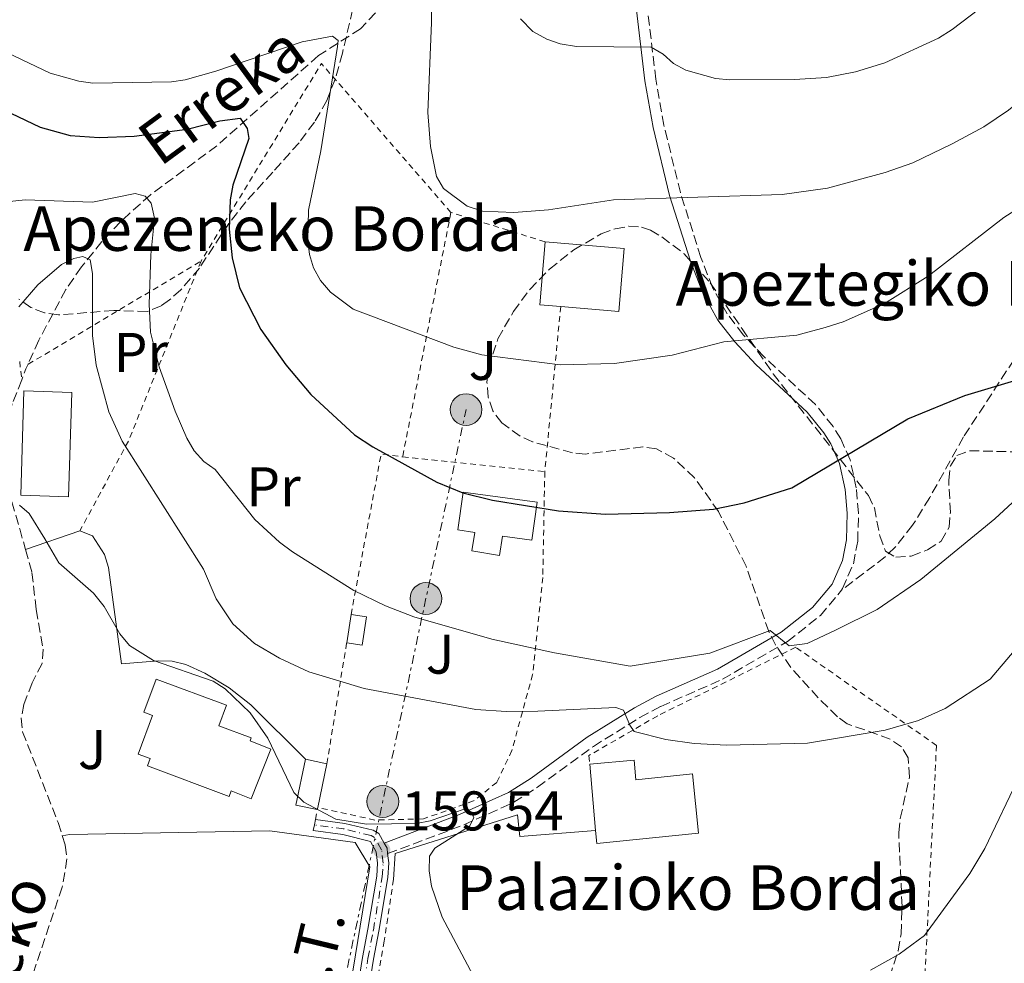
# Model space of a CAD drawing. Units: metres. Extents: x 603338 to 606762, y 4775484 to 4777850.
# Drawn here: x 605747 to 605923, y 4776488 to 4776657 of the extents above; entities that cross this region are included whole.
import ezdxf
from ezdxf.enums import TextEntityAlignment as Align

# ---------------------------------------------------------------- set-up
doc = ezdxf.new("R2010")
doc.units = ezdxf.units.M
doc.header["$MEASUREMENT"] = 0
for name, pattern in [('DGN Style 2', [1.7399219301090239, 1.043953158065414, -0.6959687720436097]), ('DGN Style 3', [2.435890702152634, 1.739921930109024, -0.6959687720436097]), ('DGN Style 4', [2.7856150101045474, 1.391937544087219, -0.6959687720436097, 0.001739921930109024, -0.6959687720436097]), ('DGN Style 7', [3.4798438602180486, 1.565929737098122, -0.6959687720436097, 0.5219765790327072, -0.6959687720436097])]:
    doc.linetypes.add(name, pattern=pattern)
for name, color, linetype, lineweight in [('Barranco lineal', 142, 'DGN Style 3', 13), ('Borda', 1, 'Continuous', 13), ('Camino', 7, 'DGN Style 3', 0), ('Caseta-cabaña', 1, 'Continuous', 0), ('Construcción sin especificar', 1, 'Continuous', 0), ('Cota de punto acotado terreno', 7, 'Continuous', 0), ('Curva de nivel directora', 30, 'Continuous', 30), ('Curva de nivel intermedia', 30, 'Continuous', 0), ('Edificio', 1, 'Continuous', 13), ('Eje pista pavimentada', 7, 'DGN Style 4', 0), ('Etiqueta de uso rústico', 92, 'Continuous', 0), ('Línea  de muro-pared o tapia', 1, 'Continuous', 13), ('Línea de cambio de uso (parcela vista)', 92, 'Continuous', 0), ('Línea de muro de contención', 1, 'Continuous', 13), ('Línea de pista pavimentada', 7, 'Continuous', 0), ('Línea eléctrica', 6, 'DGN Style 7', 0), ('Margen derecho', 7, 'Continuous', 0), ('Poste tendido eléctrico', 7, 'Continuous', 0), ('Punto acotado terreno (símbolo)', 7, 'Continuous', 0), ('Senda', 7, 'DGN Style 3', 0), ('Tela metálica o alambrada', 7, 'DGN Style 2', 0), ('Tensión línea eléctrica', 7, 'Continuous', 0), ('Texto de arroyo-regatas y barrancos', 142, 'Continuous', 0), ('Texto de Borda', 7, 'Continuous', 0), ('Zona ajardinada', 92, 'Continuous', 0), ('Zona arbolada', 92, 'DGN Style 3', 0)]:
    doc.layers.add(name, color=color, linetype=linetype, lineweight=lineweight)
doc.styles.add('Style-Arial', font='arial.ttf')

# ---------------------------------------------------------------- blocks, each defined once
blk = doc.blocks.new('5PATER')
at = {"layer": 'Punto acotado terreno (símbolo)', "linetype": 'Continuous', "lineweight": 0}
h = blk.add_hatch(color=51, dxfattribs=at)
edge = h.paths.add_edge_path()
edge.add_ellipse((0, 0), major_axis=(-0.1095731443231308, -0.1110710700762829), ratio=0.9994222409660317, start_angle=0, end_angle=360)
blk = doc.blocks.new('5PELE')
at = {"layer": 'Construcción sin especificar', "linetype": 'Continuous', "lineweight": 0}
h = blk.add_hatch(color=9, dxfattribs=at)
edge = h.paths.add_edge_path()
edge.add_arc((-2.000000476837158e-05, 0), 0.2850000000000001, 0, 360)
at = {"layer": 'Construcción sin especificar', "color": 252, "linetype": 'Continuous', "lineweight": 0}
blk.add_circle((-2.000000476837158e-05, 0), 0.2850000000000001, dxfattribs=at)

msp = doc.modelspace()

# ---------------------------------------------------------------- linework, layer by layer
at = {"layer": 'Barranco lineal', "color": 142, "linetype": 'DGN Style 3', "lineweight": 13, "extrusion": (-0.9039256551047623, 0.3667171694643508, 0.2200839105057), "elevation": 1204143.979266072, "flags": 128}
msp.add_lwpolyline([(-4653935.446789975, -271508.0672420071), (-4653934.529311363, -271508.1902582493), (-4653932.414348714, -271508.0672420072)], dxfattribs=at)
at = {"layer": 'Barranco lineal', "color": 142, "linetype": 'DGN Style 3', "lineweight": 13}
for points in [[(605814.7300000006, 4776724.189999999, 198.3800000000047), (605818.7199999997, 4776712.32, 194.0599999999977), (605821.0499999998, 4776704.350000001, 191.5599999999977), (605822.1100000005, 4776699.65, 190.1000000000058), (605822.7300000006, 4776692.880000001, 188.0299999999988), (605822.3899999997, 4776688.060000001, 186.820000000007), (605820.8300000001, 4776680.789999999, 185.5099999999948), (605818.1799999997, 4776672.25, 184.0299999999988), (605815.2300000006, 4776665.439999999, 182.8899999999994), (605812.0199999996, 4776660.180000001, 182.0599999999977), (605807.6399999997, 4776655.58, 181.2200000000012), (605800.0800000001, 4776650.76, 179.9600000000064), (605781.8799999999, 4776634.59, 172.6399999999994), (605769.9699999997, 4776625.83, 169.3600000000006), (605764.5999999996, 4776620.970000001, 167.4600000000064), (605761.2699999996, 4776617.41, 166.2599999999948), (605757.5999999996, 4776612.890000001, 165.1699999999983), (605754.79, 4776608.83, 164.3300000000017), (605749.9299999997, 4776599.720000001, 162.3699999999953), (605748.0199999996, 4776595.42, 161.7700000000041)], [(605746.8799999999, 4776592.609999999, 161.7700000000041), (605745.2000000002, 4776588.310000001, 162.0399999999936), (605743.8099999996, 4776583.5, 161.3800000000047), (605743.3600000005, 4776580.390000001, 161.0299999999988), (605743.3600000005, 4776577.9, 160.9199999999983), (605743.7699999996, 4776575.41, 160.8099999999977), (605746.5199999996, 4776565.930000001, 160.0200000000041), (605747.5700000003, 4776562.199999999, 159.4199999999983)], [(605747.5700000003, 4776562.199999999, 159.4199999999983), (605748.7199999997, 4776558.100000001, 158.7599999999948), (605749.4800000006, 4776551.460000001, 158.2599999999948), (605750.75, 4776544.32, 158.5099999999948), (605750.5199999996, 4776541.789999999, 158.5099999999948), (605748.7800000003, 4776538.32, 158.5099999999948), (605747.25, 4776534.449999999, 158.7599999999948), (605746.7999999998, 4776531.99, 158.3600000000006), (605747.0300000003, 4776529.52, 157.8099999999977), (605753.4199999999, 4776513.25, 157.0500000000029), (605754.7000000002, 4776509.180000001, 156.7400000000052), (605755, 4776506.720000001, 156.6600000000035), (605754.1500000004, 4776501.689999999, 156.5200000000041), (605746.5199999996, 4776479.109999999, 155.7400000000052), (605744.4199999999, 4776472.869999999, 155.070000000007), (605740.8600000005, 4776460.880000001, 154.8500000000058), (605738.5899999999, 4776455.300000001, 153.9700000000012), (605736.3099999996, 4776447.08, 153.8699999999953)]]:
    msp.add_polyline3d(points, dxfattribs=at)
at = {"layer": 'Borda', "color": 23, "linetype": 'Continuous', "lineweight": 0, "extrusion": (0.01498111179832347, -0.01277101533880155, 0.9998062149519287), "elevation": -51737.83260724487, "flags": 128}
msp.add_lwpolyline([(605772.7110607914, 4776334.568526073), (605768.9705816341, 4776334.878551358), (605769.9085284242, 4776346.159471348)], dxfattribs=at)
at = {"layer": 'Borda', "color": 23, "linetype": 'Continuous', "lineweight": 0, "extrusion": (-0.02852233231906608, 0.325538542931803, 0.9450984782682277), "elevation": 1537818.0576797, "flags": 128}
msp.add_lwpolyline([(-1020438.651033901, -4447014.732458269), (-1020438.651033901, -4447027.340110708)], dxfattribs=at)
at = {"layer": 'Borda', "color": 1, "linetype": 'Continuous', "lineweight": 13}
for points in [[(605854.8899999997, 4776616.189999999, 188.0399999999936), (605853.9500000002, 4776604.91, 187.9100000000035), (605843.5300000003, 4776605.789999999, 188.1000000000058), (605839.79, 4776606.100000001, 188.1600000000035), (605840.7300000006, 4776617.380000001, 188.2899999999936)], [(605755.8499999996, 4776590.369999999, 165.8300000000017), (605755.2800000003, 4776571.680000001, 165.7100000000064), (605746.7199999997, 4776571.949999999, 165.5800000000017), (605747.29, 4776590.640000001, 165.7100000000064)], [(605856.7100000001, 4776524.41, 165.0099999999948), (605857.0099999999, 4776520.939999999, 165.5599999999977), (605867.1500000004, 4776521.970000001, 169.929999999993), (605868.2199999997, 4776511.350000001, 169.929999999993), (605849.9900000002, 4776509.52, 169.6699999999983), (605849.79, 4776511.850000001, 168.8699999999953), (605848.75, 4776523.720000001, 164.75)]]:
    msp.add_polyline3d(points, close=True, dxfattribs=at)
at = {"layer": 'Borda', "color": 23, "linetype": 'Continuous', "lineweight": 0}
for points in [[(605840.7300000006, 4776617.380000001, 188.2899999999936), (605854.8899999997, 4776616.189999999, 188.0399999999936), (605853.9500000002, 4776604.91, 187.9100000000035), (605843.5300000003, 4776605.789999999, 188.1000000000058)], [(605747.29, 4776590.640000001, 165.7100000000064), (605746.7199999997, 4776571.949999999, 165.5800000000017), (605755.2800000003, 4776571.680000001, 165.7100000000064), (605755.8499999996, 4776590.369999999, 165.8300000000017), (605747.29, 4776590.640000001, 165.7100000000064)], [(605848.75, 4776523.720000001, 164.75), (605856.7100000001, 4776524.41, 165.0099999999948), (605857.0099999999, 4776520.939999999, 165.5599999999977), (605867.1500000004, 4776521.970000001, 169.929999999993), (605868.2199999997, 4776511.350000001, 169.929999999993), (605849.9900000002, 4776509.52, 169.6699999999983), (605849.79, 4776511.850000001, 168.8699999999953)]]:
    msp.add_polyline3d(points, dxfattribs=at)
at = {"layer": 'Camino', "color": 7, "linetype": 'DGN Style 3', "lineweight": 0}
for points in [[(605893.8999999983, 4776554.92, 171.570000000007), (605894.0399999992, 4776555.230000001, 171.6199999999954), (605895.9999999994, 4776559.640000001, 172.4100000000035), (605896.7899999984, 4776563.720000002, 173.0800000000017), (605896.9200000003, 4776568.800000003, 173.8800000000046), (605896.5200000001, 4776573.270000001, 174.5000000000001), (605895.4299999994, 4776578.290000001, 175.0099999999949), (605893.7399999974, 4776582.07, 175.5500000000031), (605892.3700000016, 4776584.290000002, 175.9199999999984), (605889.190000001, 4776588.199999999, 176.6699999999981), (605879.9599999997, 4776596.800000003, 178.3699999999955), (605876.2699999994, 4776600.730000002, 179.6000000000059), (605873.3700000005, 4776604.460000004, 180.8600000000006), (605870.7699999987, 4776609.200000001, 181.9100000000035), (605868.6599999988, 4776614.57, 183.0099999999949), (605864.9899999985, 4776626.220000002, 185.3000000000028), (605862.0399999982, 4776638.27, 187.520000000004), (605860.5899999996, 4776646.52, 188.9900000000052), (605858.9600000002, 4776660.160000001, 191.6000000000057)], [(605812.4999999999, 4776507.680000002, 159.5399999999936), (605826.1499999977, 4776512.830000001, 159.8899999999994), (605835.1000000018, 4776516.880000001, 160.8000000000029), (605839.36, 4776519.580000001, 161.3500000000057), (605849.3899999993, 4776526.900000001, 163.0599999999977), (605857.7300000008, 4776532.08, 165.2599999999949), (605861.4999999994, 4776534.09, 165.929999999993), (605872.5199999989, 4776538.940000001, 167.3600000000007), (605884.1900000009, 4776545.730000001, 169.3800000000047), (605890.0899999995, 4776550.380000002, 170.6300000000046), (605893.8999999983, 4776554.92, 171.570000000007)]]:
    msp.add_polyline3d(points, dxfattribs=at)
at = {"layer": 'Caseta-cabaña', "color": 1, "linetype": 'Continuous', "lineweight": 0, "extrusion": (-0.07126938043270852, -0.1597876682601137, 0.9845753279890441), "elevation": -806242.9151783949, "flags": 128}
msp.add_lwpolyline([(-1392428.721773099, 4538011.665363132), (-1392427.378026639, 4538006.635676716), (-1392430.073823093, 4538005.892654859), (-1392431.417569553, 4538010.922341277), (-1392428.721773099, 4538011.665363132)], close=True, dxfattribs=at)
at = {"layer": 'Caseta-cabaña', "color": 1, "linetype": 'Continuous', "lineweight": 0, "extrusion": (-0.07126938043270852, -0.1597876682601137, 0.9845753279890441), "elevation": -806242.9151783946, "flags": 128}
msp.add_lwpolyline([(-1392431.417569553, 4538010.922341277), (-1392428.721773099, 4538011.665363132), (-1392427.378026639, 4538006.635676716), (-1392430.073823093, 4538005.892654859)], dxfattribs=at)
at = {"layer": 'Caseta-cabaña', "color": 1, "linetype": 'Continuous', "lineweight": 0, "extrusion": (-0.02602439810481871, -0.1670173397359885, 0.9856104397432058), "elevation": -813365.9524801888, "flags": 128}
msp.add_lwpolyline([(-136818.2226936951, 4743638.185171536), (-136818.2226936952, 4743643.391264121)], dxfattribs=at)
at = {"layer": 'Caseta-cabaña', "color": 1, "linetype": 'Continuous', "lineweight": 0, "extrusion": (0.1519196468687311, -0.04764466367017222, 0.9872438436977139), "elevation": -135383.4722595107, "flags": 128}
msp.add_lwpolyline([(4738919.453336466, 840481.0647514781), (4738919.077113211, 840485.0216512823), (4738927.428593475, 840485.8381544164)], dxfattribs=at)
at = {"layer": 'Caseta-cabaña', "color": 1, "linetype": 'Continuous', "lineweight": 0, "extrusion": (0.1552482295749176, -0.03234338110135758, 0.9873458831193788), "elevation": -60280.05503539789, "flags": 128}
msp.add_lwpolyline([(4799679.098009687, 376331.2015613248), (4799679.098009687, 376327.2288418537)], dxfattribs=at)
at = {"layer": 'Caseta-cabaña', "color": 1, "linetype": 'Continuous', "lineweight": 0, "extrusion": (-0.00307681790472983, -0.01463819427909407, 0.9998881219715678), "elevation": -71622.35276389979, "flags": 128}
msp.add_lwpolyline([(605799.2281879325, 4775987.106953434), (605797.5778264871, 4775979.256112262)], dxfattribs=at)
at = {"layer": 'Caseta-cabaña', "color": 1, "linetype": 'Continuous', "lineweight": 0, "extrusion": (-0.005580746745466414, -0.02581095372023526, 0.9996512641585639), "elevation": -126506.1346926469, "flags": 128}
msp.add_lwpolyline([(-417317.0029644952, 4794991.24487755), (-417317.0029644952, 4794990.866195625)], dxfattribs=at)
at = {"layer": 'Caseta-cabaña', "color": 1, "linetype": 'Continuous', "lineweight": 0}
msp.add_polyline3d([(605799.9500000002, 4776515.960000001, 161.1699999999983), (605799.8700000001, 4776515.59, 161.1600000000035), (605796.0300000003, 4776516.4, 161.7899999999936), (605797.7599999999, 4776524.609999999, 161.9199999999983), (605801.5999999996, 4776523.810000001, 161.2899999999936)], close=True, dxfattribs=at)
at = {"layer": 'Curva de nivel directora', "color": 30, "linetype": 'Continuous', "lineweight": 30, "elevation": 175, "flags": 128}
msp.add_lwpolyline([(605737.0099999988, 4776644.240000002), (605750.2199999986, 4776637.95), (605755.5499999997, 4776636.45), (605760.7499999986, 4776636.07), (605767.0499999997, 4776636.340000001), (605776.529999999, 4776637.580000001), (605782.4299999998, 4776639.100000001), (605786.0700000009, 4776639.53), (605787.3000000003, 4776637.699999999), (605787.5899999986, 4776635.930000002), (605784.7499999999, 4776627.550000002), (605784.2599999983, 4776624.880000001), (605784.0799999994, 4776619.670000001), (605784.6200000005, 4776614.520000001), (605785.9500000002, 4776609.140000001), (605789.7399999988, 4776601.680000001), (605794.2299999993, 4776595.32), (605798.7099999987, 4776589.990000002), (605806.5299999996, 4776582.760000001), (605809.8299999987, 4776580.61), (605821.2900000006, 4776574.300000001), (605825.9899999991, 4776572.369999999), (605831.2699999985, 4776571.060000002), (605843.1500000008, 4776569.12), (605851.5700000006, 4776568.560000001), (605863.0399999993, 4776568.830000001), (605870.9400000008, 4776569.430000001), (605876.4199999992, 4776570.580000003), (605884.9699999989, 4776573.270000001), (605905.7999999984, 4776585.650000001), (605916.0099999988, 4776589.810000001), (605929.7399999994, 4776593.920000001)], dxfattribs=at)
at = {"layer": 'Curva de nivel intermedia', "color": 30, "linetype": 'Continuous', "lineweight": 0, "flags": 128}
for points, elevation in [([(605820.0800000015, 4776677.98), (605820.3699999999, 4776656.73), (605819.7199999995, 4776640.580000001), (605820.1600000019, 4776634.449999999), (605821.2599999994, 4776629.099999999), (605822.52, 4776626.949999998), (605826.7500000012, 4776623.800000001), (605829.5300000019, 4776622.9), (605835.1300000009, 4776622.640000002), (605841.3400000002, 4776623.130000001), (605852.980000001, 4776624.92), (605883.240000001, 4776625.869999999), (605891.3600000015, 4776626.990000002), (605901.7300000003, 4776629.82), (605906.6400000011, 4776631.57), (605913.74, 4776634.939999999), (605919.3700000005, 4776637.980000001), (605923.8099999995, 4776640.989999999), (605932.2699999998, 4776647.76), (605936.2000000014, 4776651.439999999), (605939.7999999999, 4776655.730000001), (605942.7200000014, 4776659.859999999)], 185.0000000000002), ([(605836.3100000012, 4776657.359999998), (605838.5599999997, 4776655.08), (605841.0499999997, 4776653.690000001), (605843.4200000013, 4776652.900000001), (605846.3800000006, 4776652.389999999), (605859.7600000004, 4776652.269999999), (605861.9000000017, 4776651.039999999), (605863.7500000001, 4776649.359999998), (605865.9699999997, 4776648.180000001), (605871.2800000005, 4776646.66), (605873.850000001, 4776646.42), (605885.4699999995, 4776646.460000002), (605891.1700000013, 4776646.849999998), (605896.3900000005, 4776647.890000001), (605901.6299999999, 4776649.49), (605911.2800000013, 4776653.909999999), (605913.7100000009, 4776655.480000001), (605920.1700000007, 4776660.34)], 190), ([(605890.9500000001, 4776601.99), (605894.1799999999, 4776603.01), (605901.5800000007, 4776606.310000001), (605909.4400000017, 4776611.239999999), (605923.0000000005, 4776621.760000001), (605927.5900000014, 4776624.699999999), (605932.5800000003, 4776627.02), (605943.2100000009, 4776630.609999999), (605947.8900000014, 4776632.859999998), (605952.4900000013, 4776635.909999999), (605956.3700000016, 4776639.850000001), (605957.810000001, 4776641.92), (605958.8799999994, 4776644.17), (605959.6900000009, 4776647.080000001), (605959.74, 4776658.259999999)], 180.0000000000002), ([(605732.620000001, 4776656.849999999), (605751.9800000022, 4776647.609999998), (605757.140000001, 4776646.17), (605759.66, 4776645.849999999), (605773.7300000006, 4776646.079999999), (605776.2100000015, 4776646.449999998), (605781.680000001, 4776647.98), (605797.1799999998, 4776653.240000002), (605802.5900000011, 4776654.279999998), (605803.6300000005, 4776653.46), (605803.4800000007, 4776652.4), (605800.4900000001, 4776633.699999998), (605798.2800000017, 4776623.059999999), (605798.1900000002, 4776617.640000001), (605798.4600000005, 4776615.109999998), (605799.2000000004, 4776612.720000002), (605800.4600000011, 4776610.449999998), (605802.2400000002, 4776608.350000001), (605806.3200000017, 4776605.31), (605824.3799999997, 4776598.470000001), (605829.4100000011, 4776597.100000001), (605843.4500000002, 4776595.329999999), (605853.150000001, 4776595.58), (605863.5100000009, 4776597.06), (605872.7500000013, 4776599.42), (605885.8400000005, 4776600.66), (605890.9500000001, 4776601.99)], 180.0000000000002), ([(605742.3999999999, 4776624.369999999), (605747.4900000016, 4776624.900000001), (605759.5800000018, 4776624.489999999), (605767.2000000015, 4776626.029999999), (605768.9900000019, 4776625.560000001), (605770.1200000007, 4776624.319999999), (605770.6900000006, 4776621.619999999), (605770.0400000003, 4776615.039999999), (605769.7400000007, 4776606.230000001), (605769.9800000021, 4776601.199999999), (605771.5199999999, 4776594.989999999), (605774.4099999999, 4776587.039999999), (605776.4700000008, 4776582.189999999), (605777.8299999998, 4776579.92), (605779.5199999996, 4776578.020000001), (605781.5600000003, 4776576.569999999), (605788.7100000007, 4776567.59), (605793.1200000007, 4776563.539999999), (605795.4500000019, 4776561.819999999), (605806.4500000014, 4776554.869999998), (605812.0900000007, 4776552.09), (605817.2200000006, 4776550.13), (605831.1700000003, 4776546.12), (605842.4400000023, 4776543.679999999), (605855.9600000005, 4776541.289999999), (605870.2900000003, 4776543.63), (605881.0800000017, 4776547.67), (605884.5199999994, 4776544.949999998), (605887.7300000014, 4776545.349999999), (605892.9500000007, 4776547.779999998), (605900.2700000008, 4776551.46), (605908.1100000017, 4776556.810000001), (605921.3900000011, 4776567.74), (605933.1799999994, 4776578.640000001)], 170.0000000000002), ([(605746.3600000007, 4776605.73), (605749.7800000005, 4776609.640000002), (605753.9900000016, 4776613.300000001), (605756.2300000013, 4776614.4), (605757.8300000017, 4776614.730000001), (605759.1799999995, 4776614.149999999), (605759.5999999996, 4776611.680000001), (605759.5599999995, 4776600.59), (605760.2300000022, 4776595.27), (605762.5000000009, 4776586.9), (605764.8700000002, 4776581.659999999), (605779.5000000017, 4776558.67), (605781.7200000013, 4776553.390000001), (605784.740000001, 4776548.869999999), (605788.6100000001, 4776545.34), (605793.1200000007, 4776542.710000001), (605798.3399999999, 4776540.270000001), (605808.2800000019, 4776537.269999999), (605828.3300000015, 4776533.509999999), (605833.7400000006, 4776533.16), (605839.4100000013, 4776533.210000002), (605853.4100000003, 4776533.869999998), (605854.7800000004, 4776533.399999999), (605855.9000000004, 4776530.71), (605856.7300000017, 4776529.590000001), (605862.4000000001, 4776528.140000001), (605867.4500000017, 4776527.42), (605873.3000000011, 4776527.13), (605887.7699999994, 4776527.51), (605901.7300000003, 4776529.83), (605907.7000000007, 4776531.570000002), (605912.4400000013, 4776533.720000001), (605920.5599999996, 4776538.989999999), (605928.51, 4776548.369999998)], 165), ([(605746.4900000005, 4776570.159999999), (605748.2400000005, 4776568.639999999)], 160.0000000000002), ([(605748.2400000005, 4776568.639999999), (605751.0000000009, 4776564.109999998), (605753.54, 4776559.800000001), (605759.7800000008, 4776554.41), (605761.6400000004, 4776552.01), (605764.4800000013, 4776547.109999999), (605766.2100000014, 4776545.009999999), (605770.5200000008, 4776542.3), (605781.2400000007, 4776538.58), (605783.3399999995, 4776537.219999999), (605787.8500000001, 4776532.92), (605791.0000000017, 4776528.380000001), (605795.6900000012, 4776518.630000002), (605797.4900000005, 4776516.890000001), (605803.1900000002, 4776513.890000001), (605808.72, 4776512.960000001), (605817.6800000009, 4776513.079999999), (605820.1399999995, 4776513.56), (605826.4000000004, 4776515.689999999), (605827.5500000014, 4776515.130000001), (605827.9600000004, 4776514.080000001), (605827.1900000017, 4776512.580000001), (605820.9300000007, 4776508.67), (605820.03, 4776507.21), (605819.9600000008, 4776504.579999999), (605820.3699999999, 4776501.84), (605822.2800000008, 4776496.269999999), (605829.8800000005, 4776482.01)], 160.0000000000002), ([(605899.0500000004, 4776486.81), (605904.2300000016, 4776489.659999999), (605908.7700000012, 4776493.000000001), (605916.9000000005, 4776504.119999998), (605919.5899999995, 4776508.58), (605925.9700000009, 4776521.990000002), (605938.7899999997, 4776546.01), (605942.86, 4776552.99), (605943.8500000001, 4776554.279999998), (605946.0400000006, 4776554.92), (605948.0299999999, 4776554.460000001), (605949.8100000013, 4776552.73), (605954.7100000009, 4776542.34), (605957.7400000017, 4776536.989999999), (605961.1300000004, 4776532.159999998), (605965.0399999997, 4776527.840000001), (605970.0199999996, 4776523.550000001), (605978.9600000003, 4776517.109999999), (605985.9600000009, 4776512.529999999), (605997.2900000011, 4776506.49), (606010.0400000005, 4776502.719999999), (606017.5900000011, 4776502.050000001), (606037.7400000012, 4776502.429999999)], 160.0000000000002)]:
    msp.add_lwpolyline(points, dxfattribs=dict(at, elevation=elevation))
at = {"layer": 'Edificio', "color": 1, "linetype": 'Continuous', "lineweight": 13}
for points in [[(605839.29, 4776570.699999999, 178.9499999999971), (605838.3600000005, 4776563.890000001, 178.8300000000017), (605833.0999999996, 4776564.609999999, 176.2700000000041), (605832.5499999998, 4776561.16, 175.6699999999983), (605827.5800000001, 4776561.949999999, 175.6699999999983), (605828.1100000005, 4776565.289999999, 176.25), (605825.0899999999, 4776565.710000001, 178.6999999999971), (605826.0199999996, 4776572.52, 178.8300000000017)], [(605791.5599999996, 4776526.390000001, 162.1699999999983), (605788.0300000003, 4776517.529999999, 162.0500000000029), (605784.4600000001, 4776518.949999999, 162.8000000000029), (605784.0800000001, 4776517.939999999, 164.1900000000023), (605769.4199999999, 4776523.449999999, 163.8099999999977), (605769.9000000004, 4776524.730000001, 163.8600000000006), (605767.75, 4776525.539999999, 161.4199999999983), (605770.3600000005, 4776532.449999999, 161.9199999999983), (605768.7999999998, 4776533.029999999, 161.9199999999983), (605770.9800000006, 4776538.939999999, 161.9199999999983), (605783.5999999996, 4776534.279999999, 166.4600000000064), (605782.2400000002, 4776530.59, 166.4600000000064), (605788.0199999996, 4776528.42, 164.570000000007), (605787.8200000003, 4776527.880000001, 162.9600000000064)]]:
    msp.add_polyline3d(points, close=True, dxfattribs=at)
at = {"layer": 'Edificio', "color": 51, "linetype": 'Continuous', "lineweight": 13}
for points in [[(605838.3600000005, 4776563.890000001, 178.8300000000017), (605833.0999999996, 4776564.609999999, 176.2700000000041), (605832.5499999998, 4776561.16, 175.6699999999983), (605827.5800000001, 4776561.949999999, 175.6699999999983), (605828.1100000005, 4776565.289999999, 176.25), (605825.0899999999, 4776565.710000001, 178.6999999999971), (605826.0199999996, 4776572.52, 178.8300000000017), (605839.29, 4776570.699999999, 178.9499999999971), (605838.3600000005, 4776563.890000001, 178.8300000000017)], [(605788.0300000003, 4776517.529999999, 162.0500000000029), (605784.4600000001, 4776518.949999999, 162.8000000000029), (605784.0800000001, 4776517.939999999, 164.1900000000023), (605769.4199999999, 4776523.449999999, 163.8099999999977), (605769.9000000004, 4776524.730000001, 161.9199999999983), (605767.75, 4776525.539999999, 161.4199999999983), (605770.3600000005, 4776532.449999999, 162.4799999999959), (605768.7999999998, 4776533.029999999, 161.9199999999983), (605770.9800000006, 4776538.939999999, 161.9199999999983), (605783.5999999996, 4776534.279999999, 166.4600000000064), (605782.2400000002, 4776530.59, 164.4199999999983), (605788.0199999996, 4776528.42, 164.570000000007), (605787.8200000003, 4776527.880000001, 162.9600000000064), (605791.5599999996, 4776526.390000001, 162.1699999999983), (605788.0300000003, 4776517.529999999, 162.0500000000029)]]:
    msp.add_polyline3d(points, dxfattribs=at)
at = {"layer": 'Eje pista pavimentada', "color": 7, "linetype": 'DGN Style 4', "lineweight": 0}
msp.add_polyline3d([(605773.7799999998, 4776355.440000001, 148.4400000000024), (605777.85, 4776372.890000001, 148.7500000000001), (605780.4299999994, 4776382.540000003, 149.2899999999935), (605783.1400000006, 4776392.150000001, 150.0599999999976), (605786.9499999994, 4776405.609999999, 152.2299999999958), (605792.1700000007, 4776424.11, 153.9900000000053), (605799.6799999988, 4776448.510000002, 156.0099999999947), (605805.6399999999, 4776470.250000001, 157.0200000000041), (605807.0300000003, 4776476.550000002, 157.4199999999983), (605808.949999998, 4776488.900000001, 158.1300000000046), (605809.9400000004, 4776493.970000001, 158.7899999999936), (605811.5299999998, 4776503.500000002, 159.2899999999937), (605811.6900000006, 4776505.990000002, 159.4199999999983), (605811.4200000024, 4776508.340000001, 159.5399999999936), (605810.1599999995, 4776510.570000002, 159.75), (605809.5399999982, 4776510.92, 159.7799999999989), (605804.670000002, 4776512.100000001, 159.8399999999965), (605799.359999999, 4776512.82, 159.7100000000065)], dxfattribs=at)
at = {"layer": 'Línea  de muro-pared o tapia', "color": 1, "linetype": 'Continuous', "lineweight": 13}
for points in [[(605813.5499999998, 4776503.029999999, 160.1600000000035), (605813.8499999996, 4776507.680000001, 160.4100000000035), (605835.79, 4776514.65, 162.3099999999977), (605836.1900000004, 4776510.730000001, 162.429999999993), (605849.79, 4776511.850000001, 162.679999999993)], [(605791.3899999997, 4776511.75, 159.1399999999994), (605806.6799999997, 4776509.680000001, 160.1499999999942), (605809.3099999996, 4776505.300000001, 160.0299999999988), (605806.2999999998, 4776486.949999999, 158.7700000000041), (605801.9900000002, 4776463.74, 157.3800000000047), (605793.1200000001, 4776432.84, 155.4900000000052), (605783.5599999996, 4776400.92, 152.0800000000017), (605776.2000000002, 4776374.699999999, 149.5500000000029), (605771.5199999996, 4776356.350000001, 148.5299999999988)]]:
    msp.add_polyline3d(points, dxfattribs=at)
at = {"layer": 'Línea de cambio de uso (parcela vista)', "color": 92, "linetype": 'Continuous', "lineweight": 0}
msp.add_polyline3d([(605747.5700000003, 4776562.199999999, 159.4199999999983), (605757.3300000001, 4776565.57, 161.6699999999983), (605759.5599999996, 4776564.66, 161.7799999999988), (605761.7000000002, 4776561.300000001, 161.3300000000017), (605762.4299999997, 4776558.960000001, 160.9400000000023), (605764.75, 4776541.720000001, 159.1399999999994), (605771.4000000004, 4776542.27, 159.6499999999942), (605773.8700000001, 4776542.180000001, 159.7700000000041), (605776.29, 4776541.57, 159.8300000000017), (605779.7300000006, 4776540.050000001, 159.8999999999942), (605784.1100000005, 4776537.430000001, 160.1900000000023), (605787.9699999997, 4776534.359999999, 160.4100000000035), (605797.7599999999, 4776524.609999999, 160.1499999999942)], dxfattribs=at)
at = {"layer": 'Línea de muro de contención', "color": 1, "linetype": 'Continuous', "lineweight": 13, "extrusion": (0.01111015283734263, -0.980986721972972, 0.1937565890922263), "elevation": -4678933.33474385, "flags": 128}
msp.add_lwpolyline([(659808.1598277264, 924245.8303781704), (659809.472461662, 924246.9923988885), (659845.3972928138, 924248.1442264422)], dxfattribs=at)
at = {"layer": 'Línea de pista pavimentada', "color": 7, "linetype": 'Continuous', "lineweight": 0, "extrusion": (0.1012932933375294, -0.02921921923211056, 0.9944274261866993), "elevation": -78042.47062126108, "flags": 128}
msp.add_lwpolyline([(4757288.649466842, 737664.2231590044), (4757289.560586289, 737664.6025813962), (4757290.300420456, 737665.3614261801)], dxfattribs=at)
at = {"layer": 'Línea de pista pavimentada', "color": 7, "linetype": 'Continuous', "lineweight": 0}
for points in [[(605811.8700000016, 4776509.580000001, 159.6199999999955), (605810.8999999971, 4776511.300000003, 159.75), (605809.9200000003, 4776511.860000002, 159.800000000003), (605804.850000001, 4776513.090000001, 159.8399999999965), (605799.5399999979, 4776513.800000001, 159.7100000000065)], [(605772.5700000004, 4776354.650000002, 148.4400000000024), (605776.8799999978, 4776373.130000004, 148.7500000000001), (605779.4600000015, 4776382.810000001, 149.2899999999935), (605782.1799999995, 4776392.42, 150.2400000000054), (605785.9899999984, 4776405.880000002, 152.2299999999958), (605791.2099999996, 4776424.390000002, 153.9900000000053), (605798.7199999976, 4776448.790000001, 156.0099999999947), (605804.670000002, 4776470.49, 157.0200000000041), (605806.0399999978, 4776476.740000002, 157.4199999999983), (605807.969999999, 4776489.070000002, 158.1300000000046), (605808.949999998, 4776494.150000001, 158.7899999999936), (605810.5399999995, 4776503.62, 159.2899999999937), (605810.6900000015, 4776505.970000002, 159.4199999999983), (605810.449999998, 4776508.03, 159.5399999999936), (605809.4299999987, 4776509.840000001, 159.75), (605804.48, 4776511.119999999, 159.8399999999965), (605799.1700000013, 4776511.83, 159.7100000000065)], [(605774.989999999, 4776356.220000001, 148.4400000000024), (605778.82, 4776372.640000001, 148.7500000000001), (605781.3900000005, 4776382.27, 149.2899999999935), (605784.1099999985, 4776391.87, 150.2400000000054), (605787.9100000005, 4776405.340000002, 152.2299999999958), (605793.1299999974, 4776423.820000002, 153.9900000000053), (605800.6499999987, 4776448.230000002, 156.0099999999947), (605806.61, 4776470.01, 157.0200000000041), (605808.0100000014, 4776476.370000001, 157.4199999999983), (605809.9400000004, 4776488.730000001, 158.1300000000046), (605810.9200000018, 4776493.800000001, 158.7899999999936), (605812.530000001, 4776503.390000002, 159.2899999999937), (605812.6999999987, 4776506.020000001, 159.4199999999983), (605812.4999999999, 4776507.680000002, 159.5000000000001)]]:
    msp.add_polyline3d(points, dxfattribs=at)
at = {"layer": 'Línea eléctrica', "color": 6, "linetype": 'DGN Style 7', "lineweight": 0}
msp.add_polyline3d([(605768.2899999983, 4776362.13, 148.7799999999988), (605773.6451509548, 4776378.369039607, 150.0819000000047), (605786.8, 4776418.26, 153.2799999999988), (605800.2300000013, 4776463.439999999, 156.6000000000058), (605826.5599999995, 4776587.3, 177.8999999999942)], dxfattribs=at)
at = {"layer": 'Margen derecho', "color": 7, "linetype": 'Continuous', "lineweight": 0}
msp.add_polyline3d([(605811.8700000016, 4776509.580000001, 159.5399999999936), (605825.39, 4776514.680000001, 159.8899999999994), (605834.1499999975, 4776518.650000001, 160.8000000000029), (605838.2299999989, 4776521.230000001, 161.3500000000057), (605848.2699999993, 4776528.560000001, 163.0599999999977), (605856.7399999984, 4776533.810000001, 165.2599999999949), (605860.6299999978, 4776535.890000002, 165.929999999993), (605871.6200000002, 4776540.730000001, 167.3600000000007), (605883.0599999977, 4776547.390000002, 169.3800000000047), (605888.6900000003, 4776551.830000001, 170.6300000000046), (605892.1900000006, 4776555.99, 171.570000000007), (605894.0799999972, 4776560.250000001, 172.4100000000035), (605894.7899999979, 4776563.940000001, 173.0800000000017), (605894.9099999988, 4776568.740000002, 173.8800000000046), (605894.5399999976, 4776572.970000001, 174.5000000000001), (605893.5199999983, 4776577.66, 175.0099999999949), (605891.9600000004, 4776581.130000002, 175.5500000000031), (605890.730000001, 4776583.130000002, 175.9199999999984), (605887.719999998, 4776586.830000001, 176.6699999999981), (605878.5399999982, 4776595.380000001, 178.3699999999955), (605874.7499999995, 4776599.430000001, 179.6000000000059), (605871.6900000018, 4776603.36, 180.8600000000006), (605868.9600000004, 4776608.350000001, 181.9100000000035), (605866.7800000011, 4776613.900000001, 183.0099999999949), (605863.0599999973, 4776625.680000001, 185.3000000000028), (605860.0799999977, 4776637.86, 187.520000000004), (605858.6099999994, 4776646.220000003, 188.9900000000052), (605856.9699999986, 4776659.950000001, 191.6000000000057)], dxfattribs=at)
at = {"layer": 'Senda', "color": 7, "linetype": 'DGN Style 3', "lineweight": 0}
msp.add_polyline3d([(605949.1299999974, 4776658.470000001, 183.1499999999943), (605950.4299999983, 4776654.460000001, 182.6399999999996), (605950.6600000008, 4776651.990000002, 182.3300000000018), (605950.3700000001, 4776648.400000001, 181.8800000000047), (605948.9100000006, 4776643.630000002, 181.4600000000064), (605946.2699999987, 4776636.630000001, 180.9900000000052), (605939.8299999969, 4776621.95, 178.8399999999964), (605936.399999998, 4776615.170000001, 177.8500000000058), (605930.1399999995, 4776604.430000001, 176.5399999999936), (605915.7600000006, 4776582.390000002, 174.820000000007), (605909.6899999998, 4776571.520000001, 173.8600000000006), (605906.6200000009, 4776566.58, 173.3099999999978), (605903.5100000018, 4776562.640000002, 172.7899999999937), (605901.7300000003, 4776560.900000001, 172.520000000004), (605893.8999999983, 4776554.92, 171.570000000007)], dxfattribs=at)
at = {"layer": 'Tela metálica o alambrada', "color": 7, "linetype": 'DGN Style 2', "lineweight": 0, "extrusion": (-0.2581398361479408, -0.01473864600408638, 0.9659951331696659), "elevation": -226608.4092254909, "flags": 128}
msp.add_lwpolyline([(-4734322.325574594, 847341.2318964251), (-4734350.326302387, 847318.7999873898), (-4734316.184600252, 847294.3956173877)], dxfattribs=at)
at = {"layer": 'Tela metálica o alambrada', "color": 7, "linetype": 'DGN Style 2', "lineweight": 0, "extrusion": (-0.0397410526625281, -0.2008137851435787, 0.9788230036271025), "elevation": -983105.7966598354, "flags": 128}
msp.add_lwpolyline([(-333011.4085409263, 4701675.532307595), (-333011.4085409263, 4701629.906431165)], dxfattribs=at)
at = {"layer": 'Tela metálica o alambrada', "color": 7, "linetype": 'DGN Style 2', "lineweight": 0, "extrusion": (0.08124179808332015, -0.02531586835879948, 0.9963728604560791), "elevation": -71520.66621389636, "flags": 128}
msp.add_lwpolyline([(4740576.694591554, 839603.487446897), (4740576.694591554, 839621.2323644799)], dxfattribs=at)
at = {"layer": 'Tela metálica o alambrada', "color": 7, "linetype": 'DGN Style 2', "lineweight": 0, "extrusion": (-0.2497745991149605, -0.1490915133667904, 0.9567572159534313), "elevation": -863294.3095047997, "flags": 128}
msp.add_lwpolyline([(-3791017.892562932, 2840017.741164399), (-3791017.892562932, 2840055.487695367)], dxfattribs=at)
at = {"layer": 'Tela metálica o alambrada', "color": 7, "linetype": 'DGN Style 2', "lineweight": 0, "extrusion": (-0.1059335698618253, -0.2013461711247201, 0.9737750244023231), "elevation": -1025755.794874339, "flags": 128}
msp.add_lwpolyline([(-1687957.792065737, 4391085.565236744), (-1687954.286387532, 4391050.094748726), (-1687954.479133035, 4391031.238690039)], dxfattribs=at)
at = {"layer": 'Tela metálica o alambrada', "color": 7, "linetype": 'DGN Style 2', "lineweight": 0, "extrusion": (-0.01798128845493052, -0.1867530309330114, 0.9822423217835985), "elevation": -902760.2165472755, "flags": 128}
msp.add_lwpolyline([(145262.0732577731, 4727254.193577462), (145262.0732577732, 4727223.919084897)], dxfattribs=at)
at = {"layer": 'Tela metálica o alambrada', "color": 7, "linetype": 'DGN Style 2', "lineweight": 0, "extrusion": (0.02288828015128879, -0.2117165911750784, 0.9770630540824482), "elevation": -997261.2628757582, "flags": 128}
msp.add_lwpolyline([(1115634.79455527, 4576420.722103019), (1115634.79455527, 4576417.294071514)], dxfattribs=at)
at = {"layer": 'Tela metálica o alambrada', "color": 7, "linetype": 'DGN Style 2', "lineweight": 0, "extrusion": (-0.09611699367672391, -0.2321385850500702, 0.9679221047468127), "elevation": -1166887.224095629, "flags": 128}
msp.add_lwpolyline([(-1267566.759599117, 4496007.6443556), (-1267572.793344124, 4496037.256240396), (-1267569.041099539, 4496038.291064327)], dxfattribs=at)
at = {"layer": 'Tela metálica o alambrada', "color": 7, "linetype": 'DGN Style 2', "lineweight": 0, "elevation": 176.5500000000029, "flags": 128}
msp.add_lwpolyline([(605815.1799999997, 4776578.83), (605840.6799999997, 4776576.189999999)], dxfattribs=at)
at = {"layer": 'Tela metálica o alambrada', "color": 7, "linetype": 'DGN Style 2', "lineweight": 0, "extrusion": (-0.0344548363011706, -0.2103200852072973, 0.9770252432838442), "elevation": -1025314.105271383, "flags": 128}
msp.add_lwpolyline([(-174368.76883375, 4701117.083211276), (-174368.76883375, 4701139.558430964)], dxfattribs=at)
at = {"layer": 'Tela metálica o alambrada', "color": 7, "linetype": 'DGN Style 2', "lineweight": 0, "extrusion": (-0.04076403205554864, -0.2211139919007409, 0.9743956569465472), "elevation": -1080692.241196877, "flags": 128}
msp.add_lwpolyline([(-270232.877281255, 4684138.732141179), (-270232.877281255, 4684140.600134755)], dxfattribs=at)
at = {"layer": 'Tela metálica o alambrada', "color": 7, "linetype": 'DGN Style 2', "lineweight": 0, "extrusion": (-0.04192592739560876, -0.2184561474604456, 0.9749457052824829), "elevation": -1068700.80040114, "flags": 128}
msp.add_lwpolyline([(-305332.8119949974, 4684731.411226636), (-305332.8119949974, 4684732.445199557)], dxfattribs=at)
at = {"layer": 'Tela metálica o alambrada', "color": 7, "linetype": 'DGN Style 2', "lineweight": 0, "extrusion": (-0.040631784962116, -0.2212174965458947, 0.9743776871792372), "elevation": -1081106.52022291, "flags": 128}
msp.add_lwpolyline([(-267052.0564923928, 4684224.535717615), (-267052.0564923929, 4684225.558312354)], dxfattribs=at)
at = {"layer": 'Tela metálica o alambrada', "color": 7, "linetype": 'DGN Style 2', "lineweight": 0}
for points in [[(605840.6799999997, 4776576.189999999, 176.5500000000029), (605840.3099999996, 4776557.199999999, 172.0099999999948), (605838.4900000002, 4776539.789999999, 166.9700000000012), (605834.7699999996, 4776526.180000001, 163.429999999993), (605832.0700000003, 4776520.460000001, 162.679999999993), (605827.9100000003, 4776517.140000001, 161.1600000000035), (605818.9000000004, 4776513.9, 161.1600000000035), (605810.2199999997, 4776513.699999999, 160.9100000000035), (605799.9500000002, 4776515.960000001, 160.6600000000035)], [(605910.54, 4776429.970000001, 156.3800000000047), (605899.1699999999, 4776476.140000001, 160.9199999999983), (605908.8399999999, 4776486.060000001, 161.4199999999983), (605910.9100000003, 4776527.09, 164.1999999999971), (605885.6699999999, 4776544.680000001, 169.2400000000052), (605860.9199999999, 4776532.4, 166.2200000000012), (605848.5700000003, 4776525.25, 163.6900000000023), (605848.75, 4776523.720000001, 163.6900000000023)], [(605813.5499999998, 4776503.029999999, 160.1600000000035), (605811.8899999997, 4776491.99, 159.0299999999988), (605808.7599999999, 4776474.25, 158.3899999999994), (605805.1500000004, 4776460.539999999, 157.6399999999994), (605796.0800000001, 4776429.230000001, 155.75), (605788.5199999996, 4776402.609999999, 152.0899999999965), (605782.4800000006, 4776380.16, 150.320000000007), (605780.6600000003, 4776371.230000001, 150.070000000007), (605780.7300000006, 4776368.210000001, 150.070000000007), (605782.4900000002, 4776366.730000001, 150.070000000007), (605785.7100000001, 4776366.91, 150.1900000000023), (605790.6100000005, 4776368.939999999, 150.320000000007), (605801.3600000005, 4776375.550000001, 150.4499999999971), (605815.6799999997, 4776384.970000001, 150.9499999999971), (605832.75, 4776397.480000001, 153.2200000000012), (605839.2999999998, 4776402.27, 154.6100000000006), (605847.6900000004, 4776406.300000001, 156.3800000000047), (605863.5599999996, 4776409.699999999, 155.8699999999953), (605887.3300000001, 4776412.07, 155.1100000000006), (605911.4600000001, 4776416.460000001, 154.1100000000006)]]:
    msp.add_polyline3d(points, dxfattribs=at)
at = {"layer": 'Zona arbolada', "color": 92, "linetype": 'DGN Style 3', "lineweight": 0}
for points in [[(605807.3399999999, 4776663.710000001, 187.5299999999988), (605804.3899999997, 4776651.189999999, 187.5200000000041), (605803.0700000003, 4776646.539999999, 187.2100000000064), (605801.6100000005, 4776642.710000001, 186.2299999999959), (605799.3799999999, 4776638.83, 184.3899999999994), (605796.6200000001, 4776635.16, 182.1000000000058), (605791.9000000004, 4776629.869999999, 178.5800000000017), (605787.0599999996, 4776624.539999999, 175.9900000000052), (605784, 4776620.65, 175.2200000000012), (605778.7400000002, 4776612.66, 174.1300000000047), (605775.4299999997, 4776608.789999999, 173.6300000000047), (605773.3600000005, 4776606.980000001, 173.3899999999994), (605771.8600000005, 4776605.880000001, 173.2400000000052), (605769.3799999999, 4776604.880000001, 173), (605763.4000000004, 4776605.08, 172.4799999999959), (605753.4699999997, 4776604.26, 172.5299999999988), (605750.9900000002, 4776604.630000001, 172.7400000000052), (605748.5099999999, 4776605.619999999, 172.9900000000052), (605746.3899999997, 4776607.109999999, 173.2400000000052)], [(605807.3399999999, 4776663.710000001, 187.5299999999988), (605804.3899999997, 4776651.189999999, 187.5200000000041), (605803.0700000003, 4776646.539999999, 187.2100000000064), (605801.6100000005, 4776642.710000001, 186.2299999999959), (605799.3799999999, 4776638.83, 184.3899999999994), (605796.6200000001, 4776635.16, 182.1000000000058), (605791.9000000004, 4776629.869999999, 178.5800000000017), (605787.0599999996, 4776624.539999999, 175.9900000000052), (605784, 4776620.65, 175.2200000000012), (605778.7400000002, 4776612.66, 174.1300000000047), (605775.4299999997, 4776608.789999999, 173.6300000000047), (605773.3600000005, 4776606.980000001, 173.3899999999994), (605771.8600000005, 4776605.880000001, 173.2400000000052), (605769.3799999999, 4776604.880000001, 173), (605763.4000000004, 4776605.08, 172.4799999999959), (605753.4699999997, 4776604.26, 172.5299999999988), (605750.9900000002, 4776604.630000001, 172.7400000000052), (605748.5099999999, 4776605.619999999, 172.9900000000052), (605746.3899999997, 4776607.109999999, 173.2400000000052)], [(605902.5199999996, 4776485.539999999, 178.6100000000006), (605904.0099999999, 4776490.279999999, 179.0599999999977), (605904.5499999998, 4776493.310000001, 179.1399999999994), (605904.7400000002, 4776498.230000001, 179.0500000000029), (605904.1299999999, 4776511.470000001, 178.6399999999994), (605904.4100000003, 4776513.970000001, 178.6300000000047), (605906.0700000003, 4776521.42, 178.6300000000047), (605905.8399999999, 4776524.84, 178.6399999999994), (605904.6500000004, 4776526.850000001, 178.6600000000035), (605902.6200000001, 4776528.189999999, 178.6900000000023), (605894.9199999999, 4776530.980000001, 178.9799999999959), (605893.1500000004, 4776532.220000001, 179.1399999999994), (605889.7000000002, 4776535.609999999, 180.0099999999948), (605884.7999999998, 4776541.050000001, 182.0800000000017), (605882.0300000003, 4776545.130000001, 183.1499999999942), (605880.8499999996, 4776547.5, 183.5200000000041), (605876.7599999999, 4776559.220000001, 185.0899999999965), (605871.8300000001, 4776569, 186.3300000000017), (605867.5300000003, 4776575.07, 187.1300000000047), (605863.7800000003, 4776578.58, 187.6300000000047), (605860.7100000001, 4776580.26, 187.8999999999942), (605858.2699999996, 4776580.600000001, 187.9900000000052), (605847.9800000006, 4776579.32, 188.0899999999965), (605845.6200000001, 4776579.57, 188.2299999999959), (605838.4900000002, 4776581.51, 189.3300000000017), (605836.25, 4776582.550000001, 189.7599999999948), (605832.9699999997, 4776584.930000001, 190.25), (605831.3700000001, 4776587.060000001, 190.4400000000023), (605830.5199999996, 4776589.52, 190.6000000000058), (605830.2999999998, 4776592.180000001, 190.7200000000012), (605830.5899999999, 4776594.91, 190.8000000000029), (605832.2699999996, 4776600, 190.7799999999988), (605835.0499999998, 4776604.890000001, 190.4799999999959), (605837.9699999997, 4776608.82, 190.1399999999994), (605841.5199999996, 4776612.5, 189.8399999999965), (605845.8799999999, 4776615.939999999, 189.6600000000035), (605850.79, 4776618.789999999, 189.5200000000041), (605853.29, 4776619.720000001, 189.4400000000023), (605855.7199999997, 4776620.17, 189.3699999999953), (605858.0300000003, 4776620.029999999, 189.2899999999936), (605859.6299999999, 4776619.470000001, 189.2400000000052), (605861.6799999997, 4776618.289999999, 189.1499999999942), (605865.6600000003, 4776615.220000001, 188.9799999999959), (605870.3499999996, 4776610.029999999, 188.7299999999959), (605876.0599999996, 4776601.789999999, 188.1900000000023), (605881.6299999999, 4776593.730000001, 187.2200000000012), (605898.6900000004, 4776571.92, 182.679999999993), (605899.7699999996, 4776569.710000001, 182.1900000000023), (605900.7400000002, 4776564.67, 181.1300000000047), (605901.75, 4776561.890000001, 180.6600000000035), (605903.6299999999, 4776560.82, 180.5800000000017), (605906.3899999997, 4776561.039999999, 180.7400000000052), (605909.3200000003, 4776562.140000001, 180.9799999999959), (605911.7199999997, 4776563.689999999, 181.1499999999942), (605913.1900000004, 4776566.199999999, 181.1600000000035), (605913.4000000004, 4776568.850000001, 181.1600000000035), (605913.0999999996, 4776574.66, 181.1600000000035), (605913.4000000004, 4776577.189999999, 181.1600000000035), (605914.54, 4776579.039999999, 181.1600000000035), (605916.8200000003, 4776579.930000001, 181.1600000000035), (605925.0199999996, 4776579.720000001, 181.1600000000035)], [(605902.5199999996, 4776485.539999999, 178.6100000000006), (605904.0099999999, 4776490.279999999, 179.0599999999977), (605904.5499999998, 4776493.310000001, 179.1399999999994), (605904.7400000002, 4776498.230000001, 179.0500000000029), (605904.1299999999, 4776511.470000001, 178.6399999999994), (605904.4100000003, 4776513.970000001, 178.6300000000047), (605906.0700000003, 4776521.42, 178.6300000000047), (605905.8399999999, 4776524.84, 178.6399999999994), (605904.6500000004, 4776526.850000001, 178.6600000000035), (605902.6200000001, 4776528.189999999, 178.6900000000023), (605894.9199999999, 4776530.980000001, 178.9799999999959), (605893.1500000004, 4776532.220000001, 179.1399999999994), (605889.7000000002, 4776535.609999999, 180.0099999999948), (605884.7999999998, 4776541.050000001, 182.0800000000017), (605882.0300000003, 4776545.130000001, 183.1499999999942), (605880.8499999996, 4776547.5, 183.5200000000041), (605876.7599999999, 4776559.220000001, 185.0899999999965), (605871.8300000001, 4776569, 186.3300000000017), (605867.5300000003, 4776575.07, 187.1300000000047), (605863.7800000003, 4776578.58, 187.6300000000047), (605860.7100000001, 4776580.26, 187.8999999999942), (605858.2699999996, 4776580.600000001, 187.9900000000052), (605847.9800000006, 4776579.32, 188.0899999999965), (605845.6200000001, 4776579.57, 188.2299999999959), (605838.4900000002, 4776581.51, 189.3300000000017), (605836.25, 4776582.550000001, 189.7599999999948), (605832.9699999997, 4776584.930000001, 190.25), (605831.3700000001, 4776587.060000001, 190.4400000000023), (605830.5199999996, 4776589.52, 190.6000000000058), (605830.2999999998, 4776592.180000001, 190.7200000000012), (605830.5899999999, 4776594.91, 190.8000000000029), (605832.2699999996, 4776600, 190.7799999999988), (605835.0499999998, 4776604.890000001, 190.4799999999959), (605837.9699999997, 4776608.82, 190.1399999999994), (605841.5199999996, 4776612.5, 189.8399999999965), (605845.8799999999, 4776615.939999999, 189.6600000000035), (605850.79, 4776618.789999999, 189.5200000000041), (605853.29, 4776619.720000001, 189.4400000000023), (605855.7199999997, 4776620.17, 189.3699999999953), (605858.0300000003, 4776620.029999999, 189.2899999999936), (605859.6299999999, 4776619.470000001, 189.2400000000052), (605861.6799999997, 4776618.289999999, 189.1499999999942), (605865.6600000003, 4776615.220000001, 188.9799999999959), (605870.3499999996, 4776610.029999999, 188.7299999999959), (605876.0599999996, 4776601.789999999, 188.1900000000023), (605881.6299999999, 4776593.730000001, 187.2200000000012), (605898.6900000004, 4776571.92, 182.679999999993), (605899.7699999996, 4776569.710000001, 182.1900000000023), (605900.7400000002, 4776564.67, 181.1300000000047), (605901.75, 4776561.890000001, 180.6600000000035), (605903.6299999999, 4776560.82, 180.5800000000017), (605906.3899999997, 4776561.039999999, 180.7400000000052), (605909.3200000003, 4776562.140000001, 180.9799999999959), (605911.7199999997, 4776563.689999999, 181.1499999999942), (605913.1900000004, 4776566.199999999, 181.1600000000035), (605913.4000000004, 4776568.850000001, 181.1600000000035), (605913.0999999996, 4776574.66, 181.1600000000035), (605913.4000000004, 4776577.189999999, 181.1600000000035), (605914.54, 4776579.039999999, 181.1600000000035), (605916.8200000003, 4776579.930000001, 181.1600000000035), (605925.0199999996, 4776579.720000001, 181.1600000000035)]]:
    msp.add_polyline3d(points, dxfattribs=at)

# ---------------------------------------------------------------- block references
at = {"layer": 'Poste tendido eléctrico', "color": 7, "linetype": 'Continuous', "lineweight": 0, "xscale": 10, "yscale": 10, "zscale": 10}
for p in [(605826.5599999995, 4776587.3, 177.8999999999942), (605819.36, 4776553.42, 170.7799999999988), (605811.6299999985, 4776517.03, 160.8300000000017)]:
    msp.add_blockref('5PELE', p, dxfattribs=at)
at = {"layer": 'Punto acotado terreno (símbolo)', "color": 7, "linetype": 'Continuous', "lineweight": 0, "xscale": 10, "yscale": 10, "zscale": 10}
msp.add_blockref('5PATER', (605811.4200000024, 4776508.340000001, 159.5399999999936), dxfattribs=at)

# ---------------------------------------------------------------- texts
at = {"layer": 'Cota de punto acotado terreno', "color": 7, "linetype": 'Continuous', "lineweight": 0, "style": 'Style-Arial'}
msp.add_text('159.54', height=7.000000000000002, dxfattribs=at).set_placement((605814.9200000009, 4776511.84, 159.5399999999936))
at = {"layer": 'Etiqueta de uso rústico', "color": 92, "linetype": 'Continuous', "lineweight": 0, "style": 'Style-Arial'}
for p in [(605768.2654566093, 4776597.550010001, 167.4600000000064), (605792.0454566092, 4776573.470010002, 170.8800000000047)]:
    msp.add_text('Pr', height=7.000000000000002, dxfattribs=at).set_placement(p, align=Align.MIDDLE_CENTER)
at = {"layer": 'Tensión línea eléctrica', "color": 7, "linetype": 'Continuous', "lineweight": 0, "style": 'Style-Arial'}
msp.add_text('B.T.', height=7.5, rotation=76.39452, dxfattribs=at).set_placement((605802.8046971398, 4776487.536131825, 157.429999999993), align=Align.CENTER)
at = {"layer": 'Texto de arroyo-regatas y barrancos', "color": 142, "linetype": 'Continuous', "lineweight": 0, "style": 'Style-Arial'}
for s, rotation, p in [('Erreka', 36.23316, (605771.6700000024, 4776630.710000002, 171.7700000000041)), ('Berroarteko', 70.44353999999998, (605731.4200000013, 4776443.96, 154.2100000000064))]:
    msp.add_text(s, height=8, rotation=rotation, dxfattribs=at).set_placement(p)
at = {"layer": 'Texto de Borda', "color": 7, "linetype": 'Continuous', "lineweight": 0, "style": 'Style-Arial'}
for s, p in [('Apezeneko Borda', (605747.1900000004, 4776615.760000001, 167.0599999999977)), ('Apeztegiko Borda', (605864.1299999984, 4776605.92, 181.6100000000006)), ('Palazioko Borda', (605824.8099999994, 4776497.59, 160.0899999999965))]:
    msp.add_text(s, height=8, dxfattribs=at).set_placement(p)
at = {"layer": 'Zona ajardinada', "color": 92, "linetype": 'Continuous', "lineweight": 0, "style": 'Style-Arial'}
for p in [(605829.5769051353, 4776596.12001, 179.75), (605821.9069051341, 4776543.450009999, 167.929999999993), (605759.5169051379, 4776526.35001, 158)]:
    msp.add_text('J', height=7.000000000000002, dxfattribs=at).set_placement(p, align=Align.MIDDLE_CENTER)

doc.saveas('drawing.dxf')
